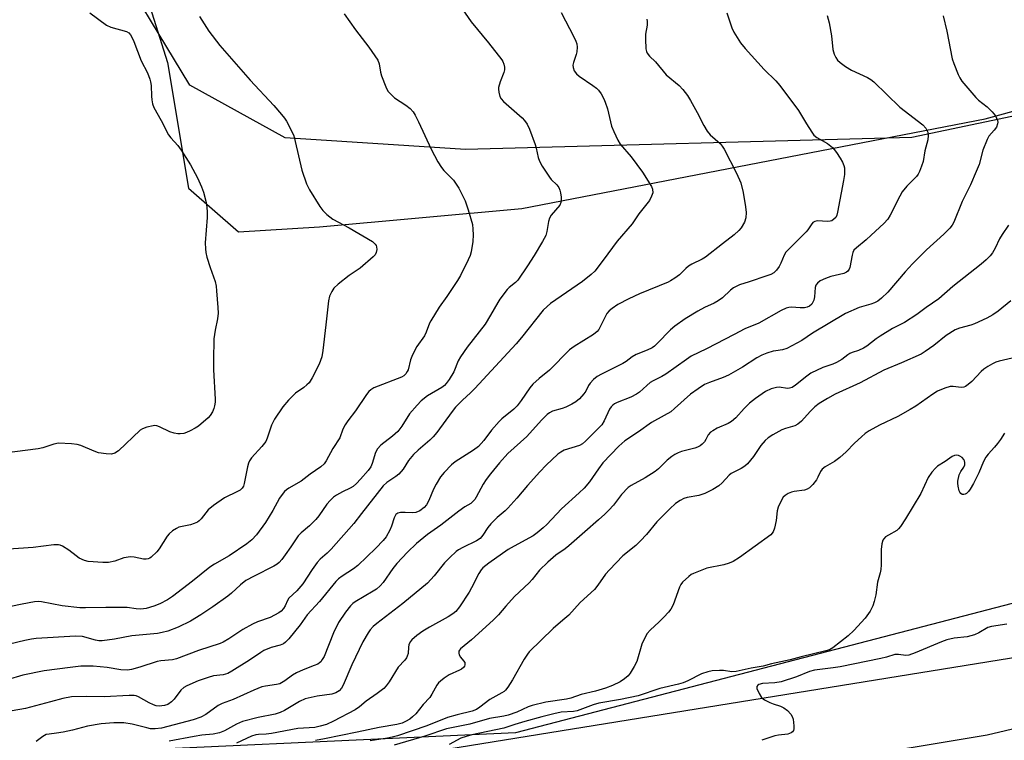
# Model space of a CAD drawing. Units: inches. Extents: x 1291766 to 1297766, y 549449 to 553449.
# Drawn here: x 1291964 to 1292263, y 551382 to 551600 of the extents above; entities that cross this region are included whole.
import ezdxf

# ---------------------------------------------------------------- set-up
doc = ezdxf.new("R2010")
doc.units = ezdxf.units.IN
doc.header["$MEASUREMENT"] = 0
for name, color, linetype in [('NTRL-Farm Land', 3, 'Continuous'), ('NTRL-Trees', 3, 'Continuous'), ('TRANS-Road', 130, 'Continuous'), ('Undefined', 1, 'Continuous')]:
    doc.layers.add(name, color=color, linetype=linetype)

msp = doc.modelspace()

# ---------------------------------------------------------------- linework, layer by layer
at = {"layer": 'NTRL-Farm Land'}
msp.add_lwpolyline([(1292122.13, 551986.81), (1292178, 551891.51), (1292280.99, 551790.1), (1292410.95, 551672.76), (1292427.14, 551643.91), (1292425.33, 551614.63), (1292410.74, 551600.87), (1292378.32, 551592.36), (1292317.46, 551581.84), (1292234.65, 551564.4), (1292099.25, 551560.8), (1292044.48, 551564.29), (1292015.62, 551580.28), (1291989.45, 551623.62), (1291914.98, 551794.2), (1291783.66, 552050.15)], dxfattribs=at)
at = {"layer": 'NTRL-Trees'}
msp.add_lwpolyline([(1292015.16, 551549.03), (1292030.37, 551535.79), (1292054.99, 551537.33), (1292116.3, 551542.87), (1292256.8, 551570.08), (1292283.84, 551577.46), (1292422.73, 551624.33), (1292452.24, 551650.37), (1292471.34, 551657.32), (1292525.16, 551629.54), (1292556.41, 551612.18), (1292559.88, 551587.87), (1292530.37, 551558.36), (1292497.38, 551528.85), (1292464.45, 551506.2), (1292435.62, 551491.36), (1292327.92, 551439.49), (1292114.38, 551383.94), (1291965.07, 551377), (1291765.72, 551391.7), (1291765.78, 552072.38), (1291860.18, 551966.18), (1291949.36, 551775.45), (1292008.8, 551587.2)], close=True, dxfattribs=at)
at = {"layer": 'TRANS-Road'}
for points in [[(1292080.42, 551376.86), (1292291.68, 551411.02)], [(1292320.36, 551398.05), (1292257.46, 551383.24), (1292211.22, 551375.48)]]:
    msp.add_lwpolyline(points, dxfattribs=at)
at = {"layer": 'Undefined'}
for points, elevation in [([(1292095.25, 551607.84), (1292100.95, 551599.52), (1292106.24, 551593.13), (1292110.22, 551587.97), (1292110.51, 551587.47), (1292110.82, 551586.65), (1292111.02, 551585.79), (1292111.07, 551584.94), (1292110.9, 551584.17), (1292109.77, 551581.29), (1292109.28, 551579.62), (1292109.23, 551579.06), (1292109.29, 551578.22), (1292109.63, 551576.86), (1292110.01, 551576.19), (1292110.74, 551575.38), (1292116.44, 551570.44), (1292117.16, 551569.62), (1292117.92, 551568.51), (1292118.65, 551566.96), (1292120.39, 551562.35), (1292120.7, 551561.24), (1292121.3, 551558.41), (1292121.67, 551557.3), (1292122.49, 551555.78), (1292124.7, 551552.38), (1292125.24, 551551.73), (1292126.89, 551550.11), (1292127.5, 551549.24), (1292127.86, 551548.5), (1292128.09, 551547.7), (1292128.26, 551546.3), (1292128.27, 551545.2), (1292128.17, 551544.69), (1292127.8, 551543.96), (1292125.26, 551540.88), (1292124.68, 551539.97), (1292124.39, 551538.94), (1292123.92, 551535.95), (1292123.55, 551534.71), (1292122.63, 551532.92), (1292120.09, 551528.69), (1292118.05, 551525.5), (1292115.09, 551521.21), (1292114.37, 551520.44), (1292112.49, 551518.93), (1292111.88, 551518.36), (1292109.62, 551515.39), (1292109.01, 551514.44), (1292106.81, 551510.51), (1292105.16, 551507.83), (1292099.77, 551500.87), (1292097.76, 551497.95), (1292097.05, 551496.68), (1292095.64, 551493.33), (1292094.27, 551491.01), (1292093.41, 551489.81), (1292092.85, 551489.24), (1292092.08, 551488.66), (1292087.73, 551486.09), (1292085.8, 551484.53), (1292084.57, 551483.31), (1292082.26, 551480.66), (1292079.88, 551476.89), (1292078.71, 551475.31), (1292077.06, 551473.82), (1292073.57, 551471.09), (1292072.56, 551470.07), (1292071.9, 551468.87), (1292070.89, 551465.53), (1292070.47, 551464.58), (1292069.68, 551463.44), (1292067.41, 551460.78), (1292066.2, 551459.48), (1292065.16, 551458.62), (1292064.27, 551458.08), (1292061.94, 551456.99), (1292060.11, 551455.99), (1292059.18, 551455.32), (1292058.13, 551454.36), (1292057.19, 551453.27), (1292054.73, 551449.73), (1292053.87, 551448.63), (1292051.91, 551446.66), (1292049.39, 551444.53), (1292048.5, 551443.62), (1292046.27, 551440.26), (1292044.56, 551437.86), (1292043.51, 551436.45), (1292042.74, 551435.6), (1292042.11, 551435.08), (1292041.13, 551434.48), (1292035.08, 551431.43), (1292032.65, 551430.05), (1292031, 551428.78), (1292028.29, 551426.27), (1292027.17, 551425.36), (1292022.63, 551422.12), (1292018.92, 551419.67), (1292015.8, 551417.76), (1292012.09, 551415.93), (1292008.95, 551414.75), (1292007.22, 551414.29), (1292005.76, 551414), (1291998.01, 551413.33), (1291992.8, 551412.29), (1291989.07, 551411.76), (1291988.06, 551411.8), (1291986.98, 551411.99), (1291983.04, 551413.1), (1291980.97, 551413.23), (1291969.02, 551412.52), (1291967.63, 551412.35), (1291965.6, 551411.95), (1291960.91, 551410.84)], 416), ([(1292062.39, 551601.95), (1292065.87, 551597.1), (1292069.91, 551591.81), (1292072.63, 551587.87), (1292073.06, 551586.79), (1292073.43, 551584.21), (1292073.72, 551583.09), (1292075.05, 551579.79), (1292075.72, 551578.49), (1292076.44, 551577.64), (1292077.67, 551576.49), (1292081.15, 551574.27), (1292082.42, 551573.22), (1292083.36, 551572.23), (1292083.97, 551571.25), (1292085, 551569.15), (1292088.8, 551560.91), (1292090.88, 551557.08), (1292091.94, 551555.38), (1292092.61, 551554.47), (1292095.59, 551551.53), (1292097.18, 551549.04), (1292098.04, 551547.5), (1292099.11, 551545.24), (1292100.06, 551542.54), (1292101.33, 551538.09), (1292101.49, 551536.65), (1292101.57, 551534.92), (1292101.43, 551532.92), (1292100.96, 551529.81), (1292100.64, 551528.62), (1292100.06, 551527.29), (1292097.7, 551522.6), (1292096.85, 551521.07), (1292093.61, 551516.19), (1292091.29, 551513), (1292088.7, 551508.89), (1292088.32, 551508.12), (1292087.29, 551505.37), (1292086.79, 551504.3), (1292084.45, 551501.09), (1292083.14, 551498.58), (1292082.51, 551497.01), (1292081.83, 551494), (1292081.58, 551493.48), (1292081.11, 551492.76), (1292080.5, 551492.16), (1292079.78, 551491.73), (1292071.43, 551488.48), (1292070.48, 551487.95), (1292069.88, 551487.42), (1292069.17, 551486.5), (1292065.84, 551481.57), (1292063.51, 551478.5), (1292062.68, 551477.26), (1292062.01, 551475.98), (1292061.13, 551473.4), (1292058.96, 551470.09), (1292056.98, 551466.36), (1292056.4, 551465.47), (1292055.34, 551464.52), (1292052.15, 551462.31), (1292049.38, 551460.23), (1292045.69, 551458.1), (1292044.96, 551457.61), (1292044.3, 551457.04), (1292043.62, 551456.2), (1292042.86, 551455.05), (1292040.75, 551451.29), (1292038.58, 551447.71), (1292035.82, 551443.97), (1292034.47, 551442.46), (1292032.9, 551441.19), (1292027.53, 551437.6), (1292023.08, 551435.05), (1292021.66, 551434.12), (1292016.47, 551429.91), (1292010.32, 551425.26), (1292008.88, 551424.27), (1292006.54, 551423.03), (1292004.73, 551422.3), (1292002.35, 551421.64), (1292000.73, 551421.44), (1291999.37, 551421.49), (1291996.65, 551421.88), (1291995.2, 551421.96), (1291990.16, 551421.96), (1291983.92, 551421.78), (1291982.28, 551421.82), (1291976.88, 551422.39), (1291970.66, 551423.61), (1291969.59, 551423.71), (1291968.48, 551423.65), (1291964.71, 551422.97), (1291957.74, 551421.51)], 418), ([(1292018.58, 551601.08), (1292021.34, 551596.69), (1292024.7, 551592.31), (1292033.9, 551581.84), (1292041.08, 551574.11), (1292043.4, 551571.45), (1292044.29, 551570.32), (1292044.9, 551569.34), (1292046.16, 551567.02), (1292047.13, 551564.9), (1292047.59, 551563.18), (1292049.55, 551554.55), (1292050.97, 551550.36), (1292051.95, 551548.55), (1292055.08, 551543.5), (1292055.91, 551542.28), (1292057.14, 551541.05), (1292059.01, 551539.64), (1292063.94, 551537.01), (1292070.97, 551532.85), (1292071.84, 551532.13), (1292072.11, 551531.71), (1292072.26, 551531.25), (1292072.34, 551530.5), (1292072.17, 551529.53), (1292071.82, 551528.86), (1292071.25, 551528.23), (1292067.28, 551524.83), (1292063.9, 551522.55), (1292060.63, 551519.91), (1292059.32, 551518.7), (1292058.7, 551517.78), (1292058.02, 551516.27), (1292057.65, 551514.91), (1292056.9, 551507.66), (1292055.99, 551499.88), (1292055.61, 551497.89), (1292054.89, 551495.73), (1292052.69, 551491.54), (1292051.76, 551490.05), (1292051.15, 551489.41), (1292050.24, 551488.63), (1292047.63, 551486.87), (1292045.54, 551484.79), (1292043.78, 551482.78), (1292041.33, 551479.01), (1292040.34, 551477.2), (1292039.12, 551473.27), (1292038.68, 551472.29), (1292037.49, 551470.72), (1292034.29, 551467.3), (1292033.68, 551466.37), (1292033.39, 551465.65), (1292033.11, 551464.57), (1292032.13, 551459.56), (1292031.85, 551458.74), (1292031.44, 551458.07), (1292030.86, 551457.51), (1292030.11, 551457.06), (1292026.14, 551455.21), (1292022.8, 551452.81), (1292021.22, 551451.5), (1292019.06, 551448.76), (1292018.44, 551448.16), (1292017.98, 551447.83), (1292016.95, 551447.35), (1292015.86, 551446.99), (1292012.27, 551446.23), (1292011.53, 551445.89), (1292010.39, 551445.11), (1292009.34, 551444.22), (1292008.79, 551443.59), (1292006.3, 551439.74), (1292005.6, 551438.82), (1292003.91, 551437.16), (1292003.44, 551436.84), (1292002.94, 551436.64), (1292002.4, 551436.55), (1292001.56, 551436.57), (1291998.75, 551437.22), (1291997.61, 551437.29), (1291995.61, 551436.95), (1291992.85, 551435.94), (1291990.97, 551435.51), (1291989.19, 551435.52), (1291984.74, 551435.87), (1291983.62, 551436.16), (1291982.09, 551436.89), (1291981.14, 551437.54), (1291978.87, 551439.33), (1291977.01, 551440.47), (1291976.27, 551440.78), (1291975.77, 551440.89), (1291974.41, 551440.91), (1291968.14, 551440.06), (1291959.24, 551439.47)], 420), ([(1291985.24, 551602.19), (1291990.31, 551598.51), (1291991.62, 551597.91), (1291996.38, 551596.56), (1291997.09, 551596.17), (1291997.63, 551595.59), (1291998.05, 551594.87), (1291998.62, 551593.55), (1292000.82, 551587.72), (1292002.75, 551584.06), (1292003.52, 551582.15), (1292003.72, 551581.31), (1292003.88, 551580.17), (1292003.95, 551577.01), (1292004.06, 551575.82), (1292004.27, 551574.66), (1292004.68, 551573.58), (1292006.92, 551569.59), (1292009.18, 551565.24), (1292009.84, 551564.37), (1292011.95, 551562.02), (1292012.96, 551560.62), (1292015.86, 551556.17), (1292017.97, 551552.22), (1292019.11, 551549.5), (1292019.71, 551547.85), (1292020.44, 551545.11), (1292020.74, 551543.42), (1292020.86, 551541.66), (1292020.86, 551540.18), (1292020.3, 551532.5), (1292020.34, 551530.72), (1292020.46, 551529.55), (1292020.8, 551528.11), (1292021.74, 551524.98), (1292023.25, 551520.81), (1292023.57, 551519.4), (1292023.74, 551517.92), (1292024.14, 551512.88), (1292024.17, 551511.12), (1292024, 551509.4), (1292023.33, 551505.97), (1292022.92, 551503.34), (1292022.75, 551496.95), (1292022.78, 551494.01), (1292023.28, 551485.04), (1292023.26, 551484.16), (1292023.13, 551483.03), (1292022.93, 551482.22), (1292022.49, 551481.24), (1292021.77, 551480.11), (1292021.2, 551479.46), (1292018.27, 551476.92), (1292017.26, 551476.28), (1292015.67, 551475.44), (1292014.58, 551474.93), (1292013.77, 551474.67), (1292012.73, 551474.54), (1292011.94, 551474.55), (1292010.84, 551474.75), (1292009.51, 551475.17), (1292006.37, 551476.72), (1292005.56, 551477.01), (1292005.02, 551477.08), (1292004.48, 551477.03), (1292002.55, 551476.59), (1292001.22, 551476.12), (1292000.5, 551475.66), (1291993.99, 551469.44), (1291992.87, 551468.7), (1291991.88, 551468.43), (1291990.19, 551468.48), (1291987.93, 551468.83), (1291986.56, 551469.31), (1291982.53, 551470.99), (1291981.43, 551471.35), (1291979.68, 551471.56), (1291975.83, 551471.73), (1291974.39, 551471.48), (1291971.04, 551470.34), (1291969.62, 551469.99), (1291959.45, 551468.75)], 422), ([(1292128.21, 551602.32), (1292132.07, 551594.93), (1292132.68, 551593.65), (1292132.96, 551592.86), (1292133.11, 551591.78), (1292133.04, 551590.41), (1292132.83, 551589.6), (1292131.98, 551587.2), (1292131.83, 551586.4), (1292131.89, 551585.64), (1292132.23, 551584.66), (1292132.86, 551583.76), (1292133.66, 551582.99), (1292137.85, 551580.22), (1292138.96, 551579.37), (1292139.54, 551578.78), (1292140.34, 551577.64), (1292141.19, 551576.19), (1292141.64, 551575.19), (1292142.26, 551573.09), (1292143.56, 551567.88), (1292144.22, 551566.27), (1292145.44, 551563.65), (1292146.17, 551562.46), (1292149.45, 551558.6), (1292152.89, 551553.88), (1292155.62, 551549.57), (1292155.93, 551548.77), (1292156.01, 551547.69), (1292155.69, 551546.63), (1292155, 551545.38), (1292151.78, 551541.25), (1292149.75, 551538.21), (1292145.19, 551532.95), (1292141.01, 551527.2), (1292138.43, 551523.93), (1292137.39, 551522.93), (1292134.68, 551520.81), (1292125.02, 551514.05), (1292123.98, 551513.18), (1292122.83, 551512.06), (1292116.23, 551503.74), (1292114.62, 551501.88), (1292102.1, 551488.32), (1292100.78, 551487.03), (1292098.3, 551484.82), (1292096.23, 551482.64), (1292095.19, 551481.35), (1292090.55, 551475.01), (1292089.44, 551473.62), (1292088.46, 551472.69), (1292084.87, 551469.66), (1292083.44, 551468.27), (1292081.92, 551466.46), (1292080.32, 551463.86), (1292078.98, 551462.32), (1292078.07, 551461.61), (1292075.36, 551459.85), (1292074.23, 551458.79), (1292067.73, 551450.39), (1292065.31, 551447.42), (1292058.44, 551439.56), (1292057.26, 551438.38), (1292055.15, 551436.52), (1292054.23, 551435.54), (1292052.71, 551433.4), (1292049.92, 551429.11), (1292048.06, 551426.99), (1292045.67, 551424.71), (1292045.2, 551424), (1292044.52, 551422.46), (1292043.98, 551421.56), (1292043.31, 551420.76), (1292042.62, 551420.25), (1292040.01, 551418.92), (1292036.18, 551417.55), (1292034.58, 551416.81), (1292031.72, 551415.21), (1292027.45, 551412.36), (1292025.77, 551411.41), (1292024.8, 551410.97), (1292018.2, 551408.85), (1292011.52, 551406.32), (1292010.35, 551406.07), (1292006.83, 551405.7), (1292005.68, 551405.5), (1292000.47, 551403.79), (1291997.88, 551403.08), (1291996.72, 551402.95), (1291994.71, 551403.05), (1291990.54, 551403.74), (1291986.34, 551404.11), (1291982.59, 551404.08), (1291979.29, 551403.76), (1291971.45, 551402.67), (1291964.92, 551401.43), (1291960.21, 551399.95)], 414), ([(1292154.22, 551600.35), (1292154.36, 551599.58), (1292154.38, 551598.53), (1292153.85, 551595.75), (1292153.78, 551594.29), (1292153.93, 551591.33), (1292154.1, 551590.49), (1292154.31, 551589.99), (1292154.99, 551589.13), (1292156.81, 551587.36), (1292160.06, 551583.45), (1292164.04, 551580.24), (1292165.18, 551579.03), (1292166.56, 551577.13), (1292167.5, 551575.63), (1292169.53, 551572.03), (1292171.54, 551568.06), (1292172.55, 551566.35), (1292173.48, 551565.27), (1292176.49, 551562.61), (1292177.1, 551561.85), (1292177.68, 551560.89), (1292181.44, 551553.63), (1292182.78, 551550.67), (1292183.47, 551547.71), (1292184.16, 551543.4), (1292184.34, 551541.69), (1292184.28, 551540.06), (1292183.84, 551538.76), (1292182.87, 551537.04), (1292182.16, 551536.21), (1292180.75, 551534.92), (1292177.14, 551532.24), (1292171.98, 551528.19), (1292170.98, 551527.59), (1292167.86, 551526.01), (1292166.91, 551525.42), (1292166.06, 551524.74), (1292164.09, 551522.8), (1292162.69, 551521.75), (1292161.45, 551520.98), (1292160.67, 551520.58), (1292151.97, 551516.99), (1292148.78, 551515.52), (1292145.46, 551513.77), (1292143.73, 551512.6), (1292142.81, 551511.87), (1292142.11, 551511.02), (1292140.1, 551506.99), (1292139.66, 551506.25), (1292139.15, 551505.57), (1292138.03, 551504.7), (1292132.14, 551501.07), (1292130.82, 551500.06), (1292124.72, 551493.93), (1292121.55, 551491.38), (1292119.66, 551489.65), (1292118.76, 551488.53), (1292116.15, 551484.7), (1292114.93, 551483.07), (1292113.89, 551482.07), (1292110.24, 551479.17), (1292109.39, 551478.36), (1292107.08, 551475.72), (1292104.78, 551472.59), (1292103.16, 551470.77), (1292101.63, 551469.61), (1292096.08, 551466.07), (1292094.99, 551465.13), (1292092.78, 551462.87), (1292091.69, 551461.54), (1292090.35, 551459.33), (1292089.54, 551457.81), (1292088.09, 551454.34), (1292087.37, 551453.09), (1292086.67, 551452.2), (1292085.39, 551451.25), (1292084.17, 551450.72), (1292083.08, 551450.6), (1292080.97, 551450.74), (1292079.53, 551450.71), (1292078.74, 551450.54), (1292078.11, 551450.09), (1292077.55, 551449.14), (1292076.79, 551446.62), (1292076.23, 551445.33), (1292075.15, 551443.36), (1292074.27, 551442.22), (1292072.08, 551439.87), (1292066.55, 551434.65), (1292065.21, 551433.6), (1292061.82, 551431.42), (1292060.72, 551430.56), (1292059.9, 551429.8), (1292054.94, 551423.77), (1292051.23, 551419.64), (1292049.1, 551416.67), (1292045.6, 551412.45), (1292044.63, 551411.39), (1292043.99, 551410.92), (1292042.99, 551410.52), (1292040.27, 551409.81), (1292038.1, 551408.83), (1292037.11, 551408.24), (1292033.7, 551405.89), (1292028.39, 551402.59), (1292027.1, 551401.88), (1292025.71, 551401.46), (1292022.82, 551401.15), (1292021.13, 551400.72), (1292018.1, 551399.72), (1292014.73, 551398.17), (1292013.75, 551397.6), (1292012.89, 551396.86), (1292010.84, 551394.16), (1292010.09, 551393.34), (1292008.98, 551392.53), (1292007.96, 551392.15), (1292006.28, 551392.01), (1292005.41, 551392.13), (1292004.56, 551392.37), (1292003.25, 551392.96), (1292000.09, 551394.83), (1291999.38, 551395.08), (1291998.68, 551395.22), (1291997.23, 551395.23), (1291989.67, 551394.84), (1291984.16, 551394.97), (1291979.74, 551394.87), (1291977.12, 551394.36), (1291973.36, 551393.3), (1291965.74, 551391.33), (1291961.69, 551390.56)], 412), ([(1292178.47, 551602.19), (1292180.04, 551597.73), (1292180.63, 551596.38), (1292182.65, 551593.18), (1292184.01, 551591.38), (1292189.83, 551585.08), (1292193.38, 551581.63), (1292194.61, 551580.18), (1292200.28, 551572.61), (1292202.64, 551568.54), (1292204.24, 551566.07), (1292204.93, 551565.14), (1292205.77, 551564.41), (1292208.98, 551562.66), (1292210.53, 551561.44), (1292211.09, 551560.81), (1292211.77, 551559.89), (1292212.88, 551558.21), (1292213.57, 551556.99), (1292214.01, 551555.99), (1292214.2, 551555.19), (1292214.14, 551553.18), (1292213.87, 551551.42), (1292212.09, 551541.77), (1292211.86, 551540.93), (1292211.51, 551540.21), (1292210.98, 551539.63), (1292210.33, 551539.21), (1292209.88, 551539.06), (1292209.16, 551538.96), (1292205.91, 551539.19), (1292205.2, 551538.99), (1292204.62, 551538.61), (1292204.08, 551537.95), (1292203.11, 551536.46), (1292202.55, 551535.79), (1292197.37, 551530.71), (1292196.43, 551529.68), (1292195.87, 551528.71), (1292194.89, 551526.33), (1292194.36, 551525.31), (1292193.53, 551524.16), (1292192.72, 551523.44), (1292191.79, 551522.93), (1292190.62, 551522.47), (1292185.25, 551520.63), (1292182.38, 551519.74), (1292181.29, 551519.28), (1292180.52, 551518.85), (1292179.64, 551518.16), (1292177.14, 551515.85), (1292175.84, 551514.87), (1292174.62, 551514.2), (1292171.75, 551512.9), (1292169.7, 551511.77), (1292165.9, 551509.42), (1292162.74, 551507.25), (1292161.39, 551506.14), (1292157.39, 551501.99), (1292156.54, 551501.19), (1292155.84, 551500.67), (1292154.32, 551499.9), (1292150.99, 551498.62), (1292149.81, 551497.91), (1292147.92, 551496.51), (1292146.94, 551495.9), (1292140.45, 551492.67), (1292139.2, 551491.96), (1292138.06, 551491.02), (1292137.03, 551489.96), (1292136.53, 551489.25), (1292135.69, 551487.54), (1292135.12, 551486.66), (1292133.8, 551485.22), (1292132.72, 551484.3), (1292131.46, 551483.55), (1292129.62, 551482.61), (1292128.56, 551482.22), (1292125.63, 551481.42), (1292124.66, 551480.94), (1292123.96, 551480.44), (1292122.26, 551478.76), (1292117.82, 551473.81), (1292112.03, 551468.57), (1292109.5, 551465.73), (1292106.79, 551462.47), (1292105.49, 551460.73), (1292104.6, 551459.28), (1292102.51, 551455.41), (1292102.04, 551454.68), (1292101.48, 551454.03), (1292100.84, 551453.49), (1292099.03, 551452.43), (1292097.23, 551451.17), (1292091.79, 551446.92), (1292087.75, 551444.05), (1292084.38, 551441.36), (1292081.6, 551438.69), (1292078.41, 551435.25), (1292077.22, 551433.73), (1292074.28, 551429.51), (1292073.32, 551428.44), (1292072.21, 551427.5), (1292071.26, 551426.83), (1292065.77, 551423.67), (1292065.1, 551423.17), (1292064.31, 551422.43), (1292062.86, 551420.54), (1292060.7, 551417.33), (1292059.21, 551414.23), (1292056.36, 551407.05), (1292055.8, 551406.1), (1292055.3, 551405.45), (1292054.92, 551405.08), (1292054.44, 551404.77), (1292053.37, 551404.3), (1292050.02, 551403.03), (1292047.97, 551402.11), (1292046.78, 551401.4), (1292044.47, 551399.64), (1292042.9, 551398.81), (1292041.86, 551398.52), (1292038.56, 551398.09), (1292037.45, 551397.82), (1292035, 551396.84), (1292028.77, 551394.04), (1292025.43, 551392.84), (1292024.21, 551392.15), (1292020.44, 551389.44), (1292018.95, 551388.66), (1292016.61, 551387.88), (1292007.03, 551385.35), (1292005.11, 551385.11), (1292003.73, 551385.14), (1292002.6, 551385.37), (1291998.11, 551386.56), (1291995.55, 551386.92), (1291992.61, 551386.96), (1291988.73, 551386.67), (1291984.56, 551385.97), (1291980.01, 551384.76), (1291977.21, 551384.15), (1291975.22, 551383.8), (1291972.91, 551383.54), (1291972.07, 551383.36), (1291971, 551382.83), (1291968.98, 551381.27)], 410), ([(1292208.96, 551601.4), (1292209.49, 551599.18), (1292210.24, 551595.22), (1292210.6, 551591.09), (1292211, 551589.7), (1292211.51, 551588.66), (1292212.05, 551587.91), (1292212.9, 551587.14), (1292214.53, 551585.92), (1292216.27, 551584.89), (1292221.19, 551582.58), (1292222.18, 551581.98), (1292223.1, 551581.28), (1292230.99, 551573.62), (1292237.9, 551568.31), (1292238.81, 551567.23), (1292239.43, 551566.03), (1292239.6, 551565.05), (1292239.45, 551563.72), (1292238.59, 551560.42), (1292238.02, 551557.13), (1292237.57, 551555.73), (1292236.91, 551554.1), (1292236.5, 551553.33), (1292235.99, 551552.64), (1292233.09, 551549.67), (1292231.66, 551547.92), (1292230.94, 551546.65), (1292228.01, 551540.91), (1292227.28, 551539.65), (1292226.14, 551538.36), (1292222.31, 551534.81), (1292220.79, 551533.45), (1292217.8, 551531.01), (1292217.06, 551530.25), (1292216.71, 551529.58), (1292216.46, 551528.78), (1292215.81, 551525.01), (1292215.61, 551524.48), (1292215.16, 551523.89), (1292214.77, 551523.58), (1292214.03, 551523.24), (1292210.08, 551522.24), (1292208.4, 551521.66), (1292206.81, 551520.94), (1292205.96, 551520.27), (1292205.52, 551519.65), (1292205.25, 551518.93), (1292205.12, 551516.13), (1292204.88, 551515.08), (1292204.26, 551513.91), (1292203.54, 551513.26), (1292202.89, 551512.96), (1292202.1, 551512.81), (1292200.74, 551512.79), (1292198.15, 551512.96), (1292197.3, 551512.86), (1292196.47, 551512.65), (1292194.95, 551511.93), (1292188.16, 551508.14), (1292183.93, 551506.45), (1292180.7, 551504.67), (1292172.32, 551500.35), (1292167.72, 551498.1), (1292166.28, 551497.16), (1292160.03, 551492.63), (1292158.74, 551491.91), (1292156.11, 551490.65), (1292155.21, 551490.1), (1292154.19, 551489.27), (1292151.99, 551487.23), (1292151.08, 551486.57), (1292149.35, 551485.69), (1292145.18, 551484.03), (1292144.39, 551483.64), (1292143.93, 551483.31), (1292143.37, 551482.74), (1292142.9, 551482.03), (1292141.3, 551478.52), (1292140.58, 551477.32), (1292139.72, 551476.36), (1292137.62, 551474.42), (1292135.65, 551472.31), (1292134.75, 551471.59), (1292133.76, 551471.02), (1292129.13, 551469.59), (1292128.16, 551469.06), (1292127.27, 551468.37), (1292123.72, 551465.03), (1292121.8, 551463.1), (1292118.03, 551458.88), (1292114.8, 551455.05), (1292112.06, 551452.05), (1292111.23, 551451.24), (1292108.82, 551449.19), (1292106.92, 551447.3), (1292106, 551446.16), (1292104.47, 551443.82), (1292103.66, 551442.88), (1292102.52, 551442.09), (1292098.38, 551440.13), (1292097.12, 551439.42), (1292096.42, 551438.9), (1292094.49, 551437.11), (1292092.84, 551435.44), (1292089.77, 551431.49), (1292087.66, 551429.25), (1292080.21, 551423.12), (1292075.01, 551419.06), (1292072.29, 551417.08), (1292071.27, 551416.15), (1292070.36, 551415.13), (1292069.69, 551414.25), (1292068.08, 551411.47), (1292064.72, 551404.53), (1292062.17, 551398.39), (1292061.61, 551397.45), (1292060.89, 551396.68), (1292059.93, 551396.06), (1292058.67, 551395.62), (1292054.19, 551395.01), (1292050.6, 551394.19), (1292048.83, 551393.36), (1292044.33, 551390.71), (1292043.05, 551390.06), (1292041.47, 551389.57), (1292036.34, 551388.55), (1292031.56, 551387.36), (1292029.77, 551386.56), (1292026.11, 551384.52), (1292024.59, 551383.94), (1292022.67, 551383.53), (1292019.21, 551383.15), (1292016.88, 551382.8), (1292009.36, 551381.41)], 408), ([(1292244.07, 551601.32), (1292245.19, 551596.69), (1292246.82, 551588.28), (1292247.3, 551586.88), (1292248.63, 551583.56), (1292249.14, 551582.5), (1292249.77, 551581.53), (1292253.98, 551576.59), (1292254.86, 551575.8), (1292257.41, 551573.75), (1292259.01, 551572.21), (1292259.96, 551570.99), (1292260.33, 551570.29), (1292260.59, 551569.56), (1292260.68, 551569.07), (1292260.64, 551568.57), (1292260.24, 551567.56), (1292259.61, 551566.62), (1292257.95, 551564.82), (1292257.41, 551563.84), (1292256.18, 551560.64), (1292255, 551556.28), (1292254.17, 551554.1), (1292252.43, 551550.05), (1292249.9, 551544.99), (1292247.38, 551538.8), (1292246.83, 551537.82), (1292246.15, 551536.93), (1292244.35, 551535.13), (1292239.03, 551530.37), (1292237, 551528.39), (1292234.77, 551526.11), (1292232.61, 551523.73), (1292227.3, 551517.58), (1292225.42, 551515.73), (1292224.29, 551514.82), (1292223.28, 551514.28), (1292222.21, 551513.86), (1292218.66, 551512.91), (1292214.48, 551511.03), (1292204.46, 551505.08), (1292201.26, 551502.88), (1292196.67, 551500.46), (1292195.42, 551500.01), (1292193.37, 551499.79), (1292192.55, 551499.61), (1292190.67, 551499.03), (1292189.09, 551498.43), (1292187.58, 551497.58), (1292183.29, 551494.74), (1292178.96, 551492.34), (1292177.36, 551491.63), (1292173.19, 551490.17), (1292171.75, 551489.51), (1292169.77, 551488.25), (1292167.46, 551486.59), (1292162.64, 551482.21), (1292161.5, 551481.28), (1292159.52, 551480.09), (1292155.6, 551478.05), (1292151.75, 551475.18), (1292147.52, 551472.45), (1292145.78, 551470.87), (1292140.91, 551465.82), (1292139.53, 551463.99), (1292136.83, 551460.02), (1292135.2, 551458.06), (1292133.72, 551456.64), (1292128.38, 551451.84), (1292123.85, 551447.06), (1292122.78, 551446.03), (1292120.97, 551444.52), (1292119.77, 551443.68), (1292113.94, 551440.55), (1292112.13, 551439.45), (1292106.26, 551435.4), (1292104.48, 551433.95), (1292103.95, 551433.33), (1292103.24, 551432.2), (1292101.03, 551427.86), (1292100.3, 551426.6), (1292097.4, 551422.11), (1292096.26, 551420.74), (1292095.38, 551420.02), (1292093.98, 551419.11), (1292088.33, 551415.98), (1292086.32, 551414.77), (1292084.44, 551413.42), (1292082.91, 551412.13), (1292082.42, 551411.5), (1292082.03, 551410.58), (1292081.9, 551409.84), (1292081.8, 551407.97), (1292081.58, 551407.13), (1292081.33, 551406.63), (1292080.82, 551405.94), (1292078.84, 551403.83), (1292076.06, 551399.39), (1292075.19, 551398.2), (1292074.41, 551397.32), (1292072.48, 551395.79), (1292069.1, 551393.53), (1292067.07, 551391.83), (1292065.76, 551390.89), (1292059.16, 551387.44), (1292057.02, 551386.45), (1292055.14, 551385.88), (1292053.53, 551385.55), (1292048.42, 551385.21), (1292040.36, 551383.69), (1292038.75, 551383.5), (1292036.43, 551383.41), (1292035.64, 551383.29), (1292034.35, 551382.88), (1292029.78, 551380.76)], 406), ([(1292263.97, 551537.88), (1292261.97, 551535.02), (1292261.22, 551533.73), (1292259.87, 551530.91), (1292259.09, 551529.49), (1292258.39, 551528.6), (1292257.2, 551527.36), (1292255.67, 551526.03), (1292247, 551519.26), (1292242.8, 551515.5), (1292238.93, 551512.88), (1292236.17, 551510.72), (1292232.37, 551508.37), (1292228.77, 551506.49), (1292224.97, 551504.22), (1292223.75, 551503.38), (1292220.97, 551501.15), (1292219.98, 551500.53), (1292218.42, 551499.81), (1292216.54, 551499.25), (1292215.84, 551498.96), (1292215.22, 551498.57), (1292213.4, 551497.11), (1292211.72, 551496.16), (1292210.67, 551495.73), (1292207.62, 551494.7), (1292203.93, 551492.95), (1292202.73, 551492.11), (1292199.28, 551489.29), (1292198.3, 551488.66), (1292197.49, 551488.38), (1292196.9, 551488.33), (1292194.37, 551488.68), (1292193.54, 551488.65), (1292191.96, 551488.18), (1292190.19, 551487.37), (1292187.17, 551485.26), (1292185.4, 551483.84), (1292183.75, 551482.3), (1292181.18, 551479.44), (1292179.87, 551478.28), (1292178.85, 551477.7), (1292175.57, 551476.27), (1292174.28, 551475.53), (1292173.56, 551475.03), (1292172.87, 551474.23), (1292172.17, 551472.86), (1292171.73, 551472.17), (1292170.99, 551471.39), (1292170.36, 551470.89), (1292169.61, 551470.49), (1292168.78, 551470.19), (1292164.75, 551469.24), (1292163.7, 551468.81), (1292162.74, 551468.31), (1292161.79, 551467.69), (1292160.4, 551466.57), (1292157.73, 551463.98), (1292156.76, 551463.2), (1292153.68, 551461.21), (1292149.5, 551458.93), (1292148.56, 551458.28), (1292146.53, 551456.19), (1292144.07, 551452.96), (1292142.71, 551451.41), (1292141.51, 551450.19), (1292139.61, 551448.46), (1292135.38, 551444.89), (1292130.53, 551440.61), (1292129.42, 551439.72), (1292126.65, 551437.76), (1292124.16, 551435.67), (1292121.68, 551433.2), (1292119.43, 551430.4), (1292118.54, 551429.39), (1292114.11, 551425.25), (1292111.42, 551422.29), (1292109.21, 551419.7), (1292107.67, 551418.06), (1292101.09, 551412.08), (1292097.73, 551409.41), (1292097.39, 551408.99), (1292097.23, 551408.66), (1292097.2, 551408.02), (1292097.33, 551407.55), (1292097.68, 551406.88), (1292098.67, 551405.78), (1292099, 551405.21), (1292099.03, 551404.56), (1292098.89, 551404.12), (1292098.63, 551403.72), (1292098.06, 551403.25), (1292097.37, 551402.86), (1292094.23, 551401.5), (1292092.75, 551400.52), (1292091.6, 551399.62), (1292091.01, 551399.02), (1292090.54, 551398.35), (1292089.02, 551395.6), (1292088.41, 551394.65), (1292086.36, 551392.45), (1292084.12, 551389.69), (1292083.17, 551388.71), (1292082.31, 551388.02), (1292081.05, 551387.3), (1292080, 551386.84), (1292078.36, 551386.4), (1292073, 551385.57), (1292066.4, 551384.09), (1292056.42, 551382.07), (1292053.78, 551381.6)], 404), ([(1292264.63, 551514.86), (1292260.8, 551511.81), (1292259.18, 551510.65), (1292257.37, 551509.66), (1292253.57, 551507.89), (1292252.51, 551507.52), (1292249.05, 551506.61), (1292247.74, 551506.09), (1292245.07, 551504.35), (1292241.23, 551501.4), (1292238.64, 551499.54), (1292237.41, 551498.78), (1292231.49, 551496.07), (1292226.14, 551493.91), (1292218.89, 551490.02), (1292211.35, 551486.6), (1292209, 551485.32), (1292206.48, 551483.75), (1292205.18, 551482.72), (1292203.79, 551481.38), (1292201.1, 551478.42), (1292200.05, 551477.52), (1292199.07, 551477.03), (1292196.28, 551476.17), (1292195.21, 551475.74), (1292192.42, 551474.26), (1292190.99, 551473.34), (1292190.16, 551472.55), (1292188.84, 551471.02), (1292188.15, 551470.09), (1292186.6, 551467.68), (1292184.75, 551465.5), (1292183.93, 551464.79), (1292182.83, 551464.05), (1292180.57, 551462.99), (1292179.83, 551462.55), (1292179.21, 551462.01), (1292177.12, 551459.7), (1292176.02, 551458.76), (1292174.22, 551457.71), (1292171.82, 551456.5), (1292169.99, 551455.89), (1292166.51, 551455.23), (1292165.48, 551454.92), (1292164.29, 551454.35), (1292162.92, 551453.4), (1292161.21, 551451.87), (1292157.31, 551447.91), (1292154.13, 551444), (1292152.34, 551442.1), (1292150.87, 551440.7), (1292146.95, 551437.55), (1292142.89, 551433.37), (1292141.74, 551432.05), (1292139.4, 551428.66), (1292138.32, 551427.35), (1292134, 551423.42), (1292130.57, 551419.59), (1292128.8, 551418.03), (1292125.77, 551415.53), (1292118.54, 551408.42), (1292118.01, 551407.74), (1292117.07, 551406.26), (1292113.45, 551399.94), (1292112.05, 551397.74), (1292111.36, 551396.84), (1292110.96, 551396.46), (1292110.27, 551395.99), (1292106.65, 551394.04), (1292103.58, 551391.66), (1292102.6, 551391), (1292101.25, 551390.48), (1292096.65, 551389.41), (1292093.77, 551388.6), (1292087.45, 551386.01), (1292078.62, 551383.04), (1292077.03, 551382.58), (1292075.59, 551382.28), (1292070.29, 551381.43)], 402), ([(1292265.03, 551497.5), (1292261.1, 551496.61), (1292260.07, 551496.27), (1292259.09, 551495.83), (1292257.62, 551494.99), (1292256.45, 551494.2), (1292255.59, 551493.43), (1292252.77, 551490.44), (1292251.72, 551489.55), (1292250.84, 551488.96), (1292250.37, 551488.76), (1292249.58, 551488.67), (1292247.1, 551488.96), (1292246.27, 551488.93), (1292244.59, 551488.42), (1292242.41, 551487.47), (1292240.97, 551486.57), (1292235.78, 551483), (1292234.06, 551481.95), (1292230.31, 551479.82), (1292224.77, 551477.17), (1292221.7, 551475.44), (1292220.47, 551474.65), (1292219.34, 551473.71), (1292217.19, 551471.71), (1292214.68, 551469.1), (1292212.72, 551467.41), (1292211.14, 551466.19), (1292208.32, 551464.57), (1292207.41, 551463.88), (1292206.91, 551463.16), (1292206.13, 551461.39), (1292205.7, 551460.64), (1292204.62, 551459.23), (1292203.58, 551458.2), (1292202.84, 551457.78), (1292202.04, 551457.53), (1292198.96, 551457.11), (1292198.14, 551456.93), (1292197.09, 551456.5), (1292196.15, 551455.91), (1292195.59, 551455.32), (1292195.14, 551454.61), (1292194.03, 551452.33), (1292193.76, 551451.21), (1292193.43, 551448.28), (1292192.98, 551445.95), (1292192.59, 551444.87), (1292191.82, 551443.97), (1292182.3, 551437.11), (1292180.45, 551435.89), (1292179.18, 551435.33), (1292177.58, 551434.82), (1292172.47, 551433.79), (1292168.41, 551432.26), (1292167.64, 551431.87), (1292166.94, 551431.35), (1292165.01, 551429.55), (1292164.52, 551428.85), (1292164.15, 551428.09), (1292162.17, 551422.67), (1292161.54, 551421.37), (1292160.82, 551420.46), (1292159.41, 551418.98), (1292157.96, 551417.52), (1292155.26, 551415.03), (1292154.34, 551413.98), (1292153.38, 551412.29), (1292152.67, 551410.77), (1292151.15, 551405.55), (1292150.42, 551404), (1292149.22, 551402.04), (1292148.53, 551401.14), (1292147.48, 551400.27), (1292146.09, 551399.36), (1292143.82, 551398.27), (1292141.73, 551397.44), (1292138.66, 551396.58), (1292134.29, 551395.54), (1292131.19, 551394.39), (1292129.89, 551394.11), (1292123.56, 551393.19), (1292119.41, 551392.19), (1292118.19, 551391.74), (1292114.8, 551390.19), (1292112.2, 551389.27), (1292110.86, 551388.97), (1292106.47, 551388.23), (1292100.51, 551386.5), (1292093.5, 551385.09), (1292086.9, 551382.94), (1292077.57, 551380.19)], 400)]:
    msp.add_lwpolyline(points, dxfattribs=dict(at, elevation=elevation))
for points in [[(1292262.71, 551474.74, 398), (1292261.5, 551472.83, 398), (1292260.62, 551471.62, 398), (1292259.67, 551470.49, 398), (1292257.71, 551468.41, 398), (1292257.01, 551467.52, 398), (1292256.35, 551466.21, 398), (1292254.97, 551462.72, 398), (1292253.36, 551459.55, 398), (1292252.29, 551457.79, 398), (1292251.77, 551457.1, 398), (1292251.19, 551456.52, 398), (1292250.77, 551456.26, 398), (1292250.33, 551456.15, 398), (1292249.89, 551456.21, 398), (1292249.46, 551456.45, 398), (1292249.15, 551456.84, 398), (1292248.93, 551457.33, 398), (1292248.61, 551458.73, 398), (1292248.54, 551459.6, 398), (1292248.58, 551460.17, 398), (1292249, 551462.14, 398), (1292249.43, 551463.17, 398), (1292250.39, 551464.46, 398), (1292250.68, 551465.17, 398), (1292250.7, 551465.89, 398), (1292250.59, 551466.36, 398), (1292250.37, 551466.79, 398), (1292249.83, 551467.35, 398), (1292249.18, 551467.81, 398), (1292248.72, 551468.02, 398), (1292248.25, 551468.11, 398), (1292247.56, 551468.01, 398), (1292246.88, 551467.67, 398), (1292244.72, 551466.15, 398), (1292242.41, 551464.72, 398), (1292241.77, 551464.2, 398), (1292240.67, 551462.92, 398), (1292239.54, 551461.3, 398), (1292237.35, 551456.46, 398), (1292232.69, 551448.79, 398), (1292231.13, 551446.44, 398), (1292230.61, 551445.79, 398), (1292230.01, 551445.24, 398), (1292227.52, 551443.89, 398), (1292226.64, 551443.3, 398), (1292226.1, 551442.78, 398), (1292225.83, 551442.34, 398), (1292225.53, 551441.26, 398), (1292225.3, 551439.51, 398), (1292225.33, 551434.8, 398), (1292225.22, 551433.45, 398), (1292225.01, 551432.46, 398), (1292224.17, 551429.63, 398), (1292223.66, 551425.73, 398), (1292223.21, 551423.76, 398), (1292222.79, 551422.38, 398), (1292221.98, 551420.84, 398), (1292220.5, 551418.67, 398), (1292217.02, 551414.95, 398), (1292215.34, 551413.31, 398), (1292210.61, 551409.68, 398), (1292209.61, 551409.11, 398), (1292208.54, 551408.72, 398), (1292200.99, 551406.95, 398), (1292197.68, 551406.06, 398), (1292192.02, 551404.78, 398), (1292189.48, 551404.09, 398), (1292185.87, 551403.54, 398), (1292181.37, 551402.52, 398), (1292179.99, 551402.44, 398), (1292177.44, 551402.76, 398), (1292176.31, 551402.81, 398), (1292174.09, 551402.67, 398), (1292172.71, 551402.44, 398), (1292170.78, 551401.76, 398), (1292166.68, 551399.67, 398), (1292165.23, 551399.04, 398), (1292163.85, 551398.65, 398), (1292158.13, 551397.32, 398), (1292151.6, 551395.16, 398), (1292146.26, 551394.06, 398), (1292139.67, 551392.92, 398), (1292137.97, 551392.41, 398), (1292133.06, 551390.61, 398), (1292131.97, 551390.42, 398), (1292128.27, 551390.12, 398), (1292126.01, 551389.68, 398), (1292122.39, 551388.79, 398), (1292117.22, 551387.33, 398), (1292114.16, 551386.42, 398), (1292110.86, 551385.33, 398), (1292101.11, 551383.25, 398), (1292099.44, 551382.83, 398), (1292097.82, 551382.24, 398), (1292094.24, 551380.36, 398)], [(1292263.42, 551416.82, 396), (1292258.78, 551416.16, 396), (1292257.68, 551415.81, 396), (1292254.92, 551414.19, 396), (1292253.61, 551413.64, 396), (1292251.44, 551413.02, 396), (1292247.47, 551412.65, 396), (1292245.24, 551412.07, 396), (1292243.6, 551411.51, 396), (1292235.59, 551408.14, 396), (1292233.69, 551407.47, 396), (1292232.83, 551407.37, 396), (1292230.57, 551407.66, 396), (1292229.47, 551407.61, 396), (1292226.89, 551406.86, 396), (1292225.24, 551406.47, 396), (1292212.9, 551403.96, 396), (1292210.79, 551403.61, 396), (1292205.05, 551402.94, 396), (1292203.54, 551402.5, 396), (1292199.58, 551400.88, 396), (1292194.94, 551399.39, 396), (1292193.02, 551399.05, 396), (1292189.27, 551398.83, 396), (1292188.25, 551398.57, 396), (1292187.86, 551398.32, 396), (1292187.63, 551398, 396), (1292187.64, 551397.33, 396), (1292188.27, 551395.8, 396), (1292189.05, 551394.62, 396), (1292189.95, 551393.95, 396), (1292191.49, 551393.15, 396), (1292192.56, 551392.72, 396), (1292194.75, 551392.01, 396), (1292195.78, 551391.52, 396), (1292196.94, 551390.68, 396), (1292197.87, 551389.59, 396), (1292198.31, 551388.85, 396), (1292198.61, 551388.05, 396), (1292198.83, 551386, 396), (1292198.8, 551385.15, 396), (1292198.7, 551384.63, 396), (1292198.45, 551384.19, 396), (1292198.05, 551383.86, 396), (1292197.03, 551383.51, 396), (1292194.15, 551383.17, 396), (1292193.01, 551382.96, 396), (1292189.12, 551381.63, 396)]]:
    msp.add_polyline3d(points, dxfattribs=at)

doc.saveas('drawing.dxf')
